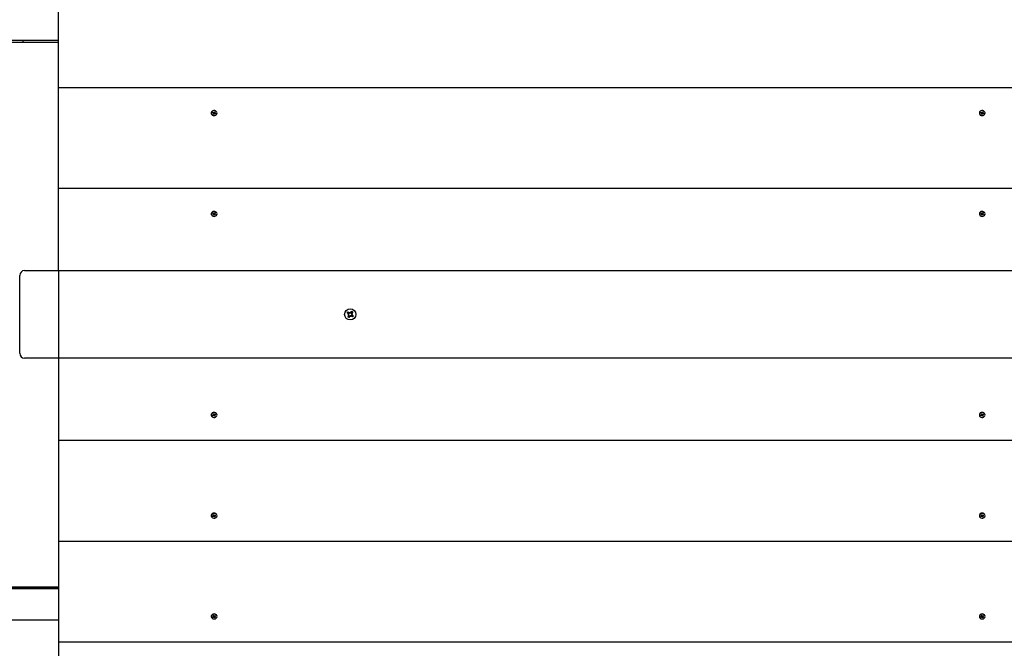
# Model space of a CAD drawing. Units: millimetres. Extents: x 596 to 12313, y 1533 to 8576.
# Drawn here: x 5669 to 6682, y 5567 to 6213 of the extents above; entities that cross this region are included whole.
import ezdxf

# ---------------------------------------------------------------- set-up
doc = ezdxf.new("R2010")
doc.units = ezdxf.units.MM
doc.header["$LTSCALE"] = 60
doc.header["$PDSIZE"] = -1
doc.linetypes.add('SLD-Сплошная', pattern=[0])
doc.styles.get("Standard").update_dxf_attribs({"font": 'isocpeui.ttf'})
doc.dimstyles.new('ISO-25', dxfattribs={"dimtxt": 2.5, "dimasz": 2.5, "dimexe": 1.25, "dimexo": 0.625, "dimtad": 1, "dimtxsty": 'Standard', "dimcen": 2.5, "dimadec": 0, "dimazin": 0, "dimtfac": 1, "dimtmove": 0, "dimatfit": 3, "dimfxl": 1, "dimarcsym": 0})

# ---------------------------------------------------------------- blocks, each defined once
blk = doc.blocks.new('*D16')
at = {"color": 0, "lineweight": -2, "transparency": 16777216}
for p, q in [((4159, 6208.3), (4159, 2315.3)), ((9243.8, 6147.8), (9243.8, 2315.3)), ((4339, 2375.3), (9063.8, 2375.3))]:
    blk.add_line(p, q, dxfattribs=at)
at = {"color": 0, "transparency": 16777216}
for points in [[(4339, 2405.3), (4339, 2345.3), (4159, 2375.3)], [(9063.8, 2405.3), (9063.8, 2345.3), (9243.8, 2375.3)]]:
    blk.add_solid(points, dxfattribs=at)
at = {"layer": 'Defpoints', "color": 0, "transparency": 16777216}
for p in [(4159, 6208.3), (9243.8, 6147.8), (9243.8, 2375.3)]:
    blk.add_point(p, dxfattribs=at)
at = {"color": 0, "transparency": 16777216, "insert": (6701.4, 2645.3), "char_height": 180, "attachment_point": 5}
blk.add_mtext('5085', dxfattribs=at)

msp = doc.modelspace()

# ---------------------------------------------------------------- linework, layer by layer
at = {"color": 7, "linetype": 'SLD-Сплошная', "lineweight": 25}
for p, q in [((5708.8, 6143.4), (5708.8, 6247)), ((4454.1, 6190.3), (5672.4, 6190.3)), ((4477.3, 6192.3), (5708.8, 6192.3)), ((4477.3, 6192.3), (5672.4, 6192.3)), ((5672.4, 6190.3), (5672.4, 6192.3)), ((5672.4, 6192.3), (5708.8, 6192.3)), ((5672.4, 6190.3), (5708.8, 6190.3)), ((7608.8, 6143.4), (5708.8, 6143.4)), ((5708.8, 6039.8), (5708.8, 6143.4)), ((5865.9, 6117.1), (5865.9, 6117.1)), ((5867.3, 6117.8), (5867.7, 6118.3)), ((5868, 6117.5), (5867.3, 6117.8)), ((5867.7, 6118.3), (5868.3, 6118)), ((5868.4, 6117.2), (5867.7, 6118.3)), ((5867.8, 6117.2), (5868.1, 6117.4)), ((5868.2, 6117.2), (5867.8, 6117.2)), ((5867.8, 6116.5), (5868.1, 6117)), ((5868.1, 6117), (5868.4, 6117.2)), ((5868.2, 6116.4), (5868.2, 6117.2)), ((5868.5, 6118.3), (5868.7, 6118)), ((5868.5, 6117.9), (5868.5, 6118.3)), ((5868.9, 6117.3), (5868.5, 6118.3)), ((5868.9, 6118.1), (5869.3, 6118.7)), ((5868.9, 6117.3), (5869.3, 6118.7)), ((5868.9, 6117.3), (5869.4, 6116.9)), ((5869.3, 6118.7), (5869.9, 6118.4)), ((5869.4, 6117.7), (5869.4, 6116.9)), ((5869.4, 6117.7), (5869.8, 6117.7)), ((5869.9, 6118.4), (5869.5, 6117.8)), ((5869.8, 6117.7), (5869.5, 6117.5)), ((5869.5, 6116.8), (5870.3, 6117.1)), ((5869.6, 6117.4), (5870.3, 6117.1)), ((5870.3, 6117.1), (5869.9, 6116.6)), ((5871.8, 6117.1), (5871.8, 6117.1)), ((6655.9, 6117.1), (6655.9, 6117.1)), ((6657.3, 6117.8), (6657.7, 6118.3)), ((6658, 6117.5), (6657.3, 6117.8)), ((6657.7, 6118.3), (6658.3, 6118)), ((6658.4, 6117.2), (6657.7, 6118.3)), ((6657.8, 6117.2), (6658.1, 6117.4)), ((6658.2, 6117.2), (6657.8, 6117.2)), ((6657.8, 6116.5), (6658.1, 6117)), ((6658.1, 6117), (6658.4, 6117.2)), ((6658.2, 6116.4), (6658.2, 6117.2)), ((6658.5, 6118.3), (6658.7, 6118)), ((6658.5, 6117.9), (6658.5, 6118.3)), ((6658.9, 6117.3), (6658.5, 6118.3)), ((6658.9, 6118.1), (6659.3, 6118.7)), ((6658.9, 6117.3), (6659.3, 6118.7)), ((6658.9, 6117.3), (6659.4, 6117.1)), ((6659.3, 6118.7), (6659.9, 6118.4)), ((6659.4, 6117.7), (6659.4, 6116.9)), ((6659.4, 6117.7), (6659.8, 6117.7)), ((6659.9, 6118.4), (6659.5, 6117.8)), ((6659.8, 6117.7), (6659.5, 6117.5)), ((6659.5, 6116.8), (6660.3, 6117.1)), ((6659.6, 6117.4), (6660.3, 6117.1)), ((6660.3, 6117.1), (6659.9, 6116.6)), ((6661.8, 6117.1), (6661.8, 6117.4)), ((5868.4, 6116.2), (5867.8, 6116.5)), ((5868.7, 6116.7), (5868.4, 6116.2)), ((5869.1, 6116.6), (5868.9, 6116.9)), ((5869.1, 6116.9), (5869.1, 6116.6)), ((5869.9, 6116.6), (5869.3, 6116.9)), ((6658.4, 6116.2), (6657.8, 6116.5)), ((6658.7, 6116.7), (6658.4, 6116.2)), ((6659.1, 6116.6), (6658.9, 6116.9)), ((6659.1, 6116.9), (6659.1, 6116.6)), ((6659.9, 6116.6), (6659.3, 6116.9)), ((7608.8, 6039.8), (5708.8, 6039.8)), ((5708.8, 5955.3), (5708.8, 6039.8)), ((5865.9, 6013.5), (5865.9, 6013.5)), ((5867.3, 6014.2), (5867.7, 6014.7)), ((5868, 6013.9), (5867.3, 6014.2)), ((5867.7, 6014.7), (5868.3, 6014.4)), ((5868.4, 6013.6), (5867.7, 6014.7)), ((5867.8, 6013.6), (5868.1, 6013.7)), ((5868.2, 6013.6), (5867.8, 6013.6)), ((5867.8, 6012.9), (5868.1, 6013.4)), ((5868.4, 6012.6), (5867.8, 6012.9)), ((5868.1, 6013.4), (5868.4, 6013.6)), ((5868.2, 6012.8), (5868.2, 6013.6)), ((5868.7, 6013.1), (5868.4, 6012.6)), ((5868.5, 6014.6), (5868.7, 6014.4)), ((5868.5, 6014.3), (5868.5, 6014.6)), ((5868.9, 6013.7), (5868.5, 6014.6)), ((5868.9, 6014.5), (5869.3, 6015)), ((5868.9, 6013.7), (5869.3, 6015)), ((5868.9, 6013.7), (5869.4, 6013.3)), ((5869.1, 6013), (5868.9, 6013.2)), ((5869.1, 6013.3), (5869.1, 6013)), ((5869.3, 6015), (5869.9, 6014.7)), ((5869.9, 6012.9), (5869.3, 6013.2)), ((5869.4, 6014), (5869.4, 6013.3)), ((5869.4, 6014), (5869.8, 6014)), ((5869.9, 6014.7), (5869.5, 6014.2)), ((5869.8, 6014), (5869.5, 6013.9)), ((5869.5, 6013.2), (5870.3, 6013.4)), ((5869.6, 6013.7), (5870.3, 6013.4)), ((5870.3, 6013.4), (5869.9, 6012.9)), ((5871.8, 6013.5), (5871.8, 6013.5)), ((6655.9, 6013.5), (6655.9, 6013.5)), ((6657.3, 6014.2), (6657.7, 6014.7)), ((6658, 6013.9), (6657.3, 6014.2)), ((6657.7, 6014.7), (6658.3, 6014.4)), ((6658.4, 6013.6), (6657.7, 6014.7)), ((6657.8, 6013.6), (6658.1, 6013.7)), ((6658.2, 6013.6), (6657.8, 6013.6)), ((6657.8, 6012.9), (6658.1, 6013.4)), ((6658.4, 6012.6), (6657.8, 6012.9)), ((6658.1, 6013.4), (6658.4, 6013.6)), ((6658.2, 6012.8), (6658.2, 6013.6)), ((6658.7, 6013.1), (6658.4, 6012.6)), ((6658.5, 6014.6), (6658.7, 6014.4)), ((6658.5, 6014.3), (6658.5, 6014.6)), ((6658.9, 6013.7), (6658.5, 6014.6)), ((6658.9, 6014.5), (6659.3, 6015)), ((6658.9, 6013.7), (6659.3, 6015)), ((6658.9, 6013.7), (6659.4, 6013.4)), ((6659.1, 6013), (6658.9, 6013.2)), ((6659.1, 6013.3), (6659.1, 6013)), ((6659.3, 6015), (6659.9, 6014.7)), ((6659.9, 6012.9), (6659.3, 6013.2)), ((6659.4, 6014), (6659.4, 6013.3)), ((6659.4, 6014), (6659.8, 6014)), ((6659.9, 6014.7), (6659.5, 6014.2)), ((6659.8, 6014), (6659.5, 6013.9)), ((6659.5, 6013.2), (6660.3, 6013.4)), ((6659.6, 6013.7), (6660.3, 6013.4)), ((6660.3, 6013.4), (6659.9, 6012.9)), ((6661.8, 6013.5), (6661.8, 6013.8)), ((5673.8, 5955.3), (5708.8, 5955.3)), ((5708.8, 5955.3), (5708.8, 5950.3)), ((5708.8, 5955.3), (7608.8, 5955.3)), ((5668.8, 5870.3), (5668.8, 5950.3)), ((5708.8, 5950.3), (5708.8, 5870.3)), ((6005.6, 5911.8), (6006.5, 5912.9)), ((6007, 5910.8), (6005.6, 5911.8)), ((6006.2, 5908), (6007.2, 5909.3)), ((6007.3, 5907.1), (6006.2, 5908)), ((6006.4, 5910), (6007.3, 5910.4)), ((6007.3, 5910.1), (6006.4, 5910)), ((6007.4, 5909.8), (6006.4, 5910)), ((6006.5, 5912.9), (6007.9, 5911.9)), ((6007, 5910.8), (6007.7, 5912)), ((6008.3, 5908.5), (6007.1, 5909.2)), ((6007.4, 5910.1), (6007.3, 5910.1)), ((6007.3, 5910.1), (6007.4, 5910.1)), ((6008.3, 5908.5), (6007.3, 5907.1)), ((6008.3, 5911.7), (6008.5, 5912.7)), ((6008.6, 5911.8), (6008.5, 5912.7)), ((6008.5, 5912.7), (6008.9, 5911.8)), ((6008.6, 5911.7), (6008.6, 5911.8)), ((6008.6, 5911.8), (6008.6, 5911.7)), ((6009.2, 5907.9), (6008.8, 5908.8)), ((6009, 5908.9), (6009, 5908.8)), ((6009, 5908.8), (6009, 5908.9)), ((6009, 5908.8), (6009.2, 5907.9)), ((6009.3, 5908.9), (6009.2, 5907.9)), ((6009.3, 5912.1), (6010.3, 5913.5)), ((6009.3, 5912.1), (6010.5, 5911.4)), ((6011.2, 5907.7), (6009.8, 5908.7)), ((6010.6, 5909.8), (6009.9, 5908.6)), ((6010.2, 5910.8), (6011.2, 5910.7)), ((6010.2, 5910.5), (6010.3, 5910.5)), ((6010.3, 5910.5), (6010.2, 5910.5)), ((6010.3, 5913.5), (6011.4, 5912.6)), ((6010.3, 5910.5), (6011.2, 5910.7)), ((6011.2, 5910.7), (6010.3, 5910.2)), ((6011.4, 5912.6), (6010.4, 5911.3)), ((6010.6, 5909.8), (6012, 5908.8)), ((6012, 5908.8), (6011.2, 5907.7)), ((5708.8, 5865.3), (5673.8, 5865.3)), ((5708.8, 5870.3), (5708.8, 5865.3)), ((7608.8, 5865.3), (5708.8, 5865.3)), ((5708.8, 5865.3), (5708.8, 5780.8)), ((5865.9, 5807.1), (5865.9, 5806.8)), ((5867.3, 5806.4), (5868, 5806.8)), ((5867.7, 5805.9), (5867.3, 5806.4)), ((5868.4, 5807), (5867.7, 5805.9)), ((5868.3, 5806.2), (5867.7, 5805.9)), ((5867.8, 5807.7), (5868.4, 5808)), ((5868.1, 5807.2), (5867.8, 5807.7)), ((5867.8, 5807), (5868.2, 5807)), ((5868.1, 5806.9), (5867.8, 5807)), ((5868.2, 5807), (5868.2, 5807.8)), ((5868.4, 5807), (5868.2, 5807.3)), ((5868.4, 5808), (5868.7, 5807.5)), ((5868.9, 5806.9), (5868.5, 5806)), ((5868.5, 5806), (5868.5, 5806.3)), ((5868.7, 5806.2), (5868.5, 5806)), ((5868.9, 5807.4), (5869.1, 5807.7)), ((5869.4, 5807.3), (5868.9, 5806.9)), ((5868.9, 5806.9), (5869.3, 5805.6)), ((5869.3, 5805.6), (5868.9, 5806.1)), ((5869.1, 5807.7), (5869.1, 5807.3)), ((5869.3, 5807.4), (5869.9, 5807.7)), ((5869.9, 5805.9), (5869.3, 5805.6)), ((5869.4, 5807.3), (5869.4, 5806.6)), ((5869.8, 5806.6), (5869.4, 5806.6)), ((5869.5, 5807.4), (5870.3, 5807.2)), ((5869.5, 5806.7), (5869.8, 5806.6)), ((5869.5, 5806.4), (5869.9, 5805.9)), ((5870.3, 5807.2), (5869.6, 5806.9)), ((5869.9, 5807.7), (5870.3, 5807.2)), ((5871.8, 5807.1), (5871.8, 5807.1)), ((6655.9, 5807.1), (6655.9, 5806.8)), ((6657.3, 5806.4), (6658, 5806.8)), ((6657.7, 5805.9), (6657.3, 5806.4)), ((6658.4, 5807), (6657.7, 5805.9)), ((6658.3, 5806.2), (6657.7, 5805.9)), ((6657.8, 5807.7), (6658.4, 5808)), ((6658.1, 5807.2), (6657.8, 5807.7)), ((6657.8, 5807), (6658.2, 5807)), ((6658.1, 5806.9), (6657.8, 5807)), ((6658.2, 5807), (6658.2, 5807.8)), ((6658.4, 5807), (6658.2, 5807.3)), ((6658.4, 5808), (6658.7, 5807.5)), ((6658.9, 5806.9), (6658.5, 5806)), ((6658.5, 5806), (6658.5, 5806.3)), ((6658.7, 5806.2), (6658.5, 5806)), ((6658.9, 5807.4), (6659.1, 5807.7)), ((6659.4, 5807.3), (6658.9, 5806.9)), ((6658.9, 5806.9), (6659.3, 5805.6)), ((6659.3, 5805.6), (6658.9, 5806.1)), ((6659.1, 5807.7), (6659.1, 5807.3)), ((6659.3, 5807.4), (6659.9, 5807.7)), ((6659.9, 5805.9), (6659.3, 5805.6)), ((6659.4, 5807.3), (6659.4, 5806.6)), ((6659.8, 5806.6), (6659.4, 5806.6)), ((6659.5, 5807.4), (6660.3, 5807.2)), ((6659.5, 5806.7), (6659.8, 5806.6)), ((6659.5, 5806.4), (6659.9, 5805.9)), ((6660.3, 5807.2), (6659.6, 5806.9)), ((6659.9, 5807.7), (6660.3, 5807.2)), ((6661.8, 5807.1), (6661.8, 5807.1)), ((5708.8, 5780.8), (7608.8, 5780.8)), ((5708.8, 5780.8), (5708.8, 5677.2)), ((5865.9, 5703.5), (5865.9, 5703.2)), ((5867.3, 5702.8), (5868, 5703.1)), ((5867.7, 5702.3), (5867.3, 5702.8)), ((5868.4, 5703.4), (5867.7, 5702.3)), ((5868.3, 5702.6), (5867.7, 5702.3)), ((5867.8, 5704.1), (5868.4, 5704.4)), ((5868.1, 5703.6), (5867.8, 5704.1)), ((5867.8, 5703.4), (5868.2, 5703.4)), ((5868.1, 5703.2), (5867.8, 5703.4)), ((5868.2, 5703.4), (5868.2, 5704.2)), ((5868.4, 5703.4), (5868.2, 5703.6)), ((5868.4, 5704.4), (5868.7, 5703.9)), ((5868.9, 5703.3), (5868.5, 5702.3)), ((5868.5, 5702.3), (5868.5, 5702.7)), ((5868.7, 5702.6), (5868.5, 5702.3)), ((5868.9, 5703.7), (5869.1, 5704)), ((5869.4, 5703.7), (5868.9, 5703.3)), ((5868.9, 5703.3), (5869.3, 5702)), ((5869.3, 5702), (5868.9, 5702.5)), ((5869.1, 5704), (5869.1, 5703.7)), ((5869.3, 5703.7), (5869.9, 5704)), ((5869.9, 5702.2), (5869.3, 5702)), ((5869.4, 5703.7), (5869.4, 5702.9)), ((5869.8, 5702.9), (5869.4, 5702.9)), ((5869.5, 5703.8), (5870.3, 5703.5)), ((5869.5, 5703.1), (5869.8, 5702.9)), ((5869.5, 5702.8), (5869.9, 5702.2)), ((5870.3, 5703.5), (5869.6, 5703.2)), ((5869.9, 5704), (5870.3, 5703.5)), ((5871.8, 5703.5), (5871.8, 5703.5)), ((6655.9, 5703.5), (6655.9, 5703.2)), ((6657.3, 5702.8), (6658, 5703.1)), ((6657.7, 5702.3), (6657.3, 5702.8)), ((6658.4, 5703.4), (6657.7, 5702.3)), ((6658.3, 5702.6), (6657.7, 5702.3)), ((6657.8, 5704.1), (6658.4, 5704.4)), ((6658.1, 5703.6), (6657.8, 5704.1)), ((6657.8, 5703.4), (6658.2, 5703.4)), ((6658.1, 5703.2), (6657.8, 5703.4)), ((6658.4, 5703.4), (6658.1, 5703.6)), ((6658.2, 5703.4), (6658.2, 5704.2)), ((6658.4, 5704.4), (6658.7, 5703.9)), ((6658.9, 5703.3), (6658.5, 5702.3)), ((6658.5, 5702.3), (6658.5, 5702.7)), ((6658.7, 5702.6), (6658.5, 5702.3)), ((6658.9, 5703.7), (6659.1, 5704)), ((6659.4, 5703.7), (6658.9, 5703.3)), ((6658.9, 5703.3), (6659.3, 5702)), ((6659.3, 5702), (6658.9, 5702.5)), ((6659.1, 5704), (6659.1, 5703.7)), ((6659.3, 5703.7), (6659.9, 5704)), ((6659.9, 5702.2), (6659.3, 5702)), ((6659.4, 5703.7), (6659.4, 5702.9)), ((6659.8, 5702.9), (6659.4, 5702.9)), ((6659.5, 5703.8), (6660.3, 5703.5)), ((6659.5, 5703.1), (6659.8, 5702.9)), ((6659.5, 5702.8), (6659.9, 5702.2)), ((6660.3, 5703.5), (6659.6, 5703.2)), ((6659.9, 5704), (6660.3, 5703.5)), ((6661.8, 5703.5), (6661.8, 5703.5)), ((5708.8, 5677.2), (5708.8, 5573.6)), ((5708.8, 5677.2), (7608.8, 5677.2)), ((4454.1, 5630.3), (5672.4, 5630.3)), ((5708.8, 5628.3), (4477.3, 5628.3)), ((4477.3, 5628.3), (5672.4, 5628.3)), ((5672.4, 5630.3), (5672.4, 5628.3)), ((5672.4, 5630.3), (5708.8, 5630.3)), ((5672.4, 5628.3), (5708.8, 5628.3)), ((5867.8, 5600.5), (5868.4, 5600.8)), ((5868.2, 5599.8), (5868.2, 5600.5)), ((5868.4, 5600.8), (5868.7, 5600.2)), ((6657.8, 5600.5), (6658.4, 5600.8)), ((6658.2, 5599.8), (6658.2, 5600.5)), ((6658.4, 5600.8), (6658.7, 5600.2)), ((4477.3, 5596.3), (5708.8, 5596.3)), ((5865.9, 5599.8), (5865.9, 5599.5)), ((5867.3, 5599.2), (5868, 5599.5)), ((5867.7, 5598.7), (5867.3, 5599.2)), ((5868.4, 5599.8), (5867.7, 5598.7)), ((5868.3, 5599), (5867.7, 5598.7)), ((5868.1, 5599.9), (5867.8, 5600.5)), ((5867.8, 5599.8), (5868.2, 5599.8)), ((5868.1, 5599.6), (5867.8, 5599.8)), ((5868.4, 5599.8), (5868.2, 5600)), ((5868.9, 5599.6), (5868.5, 5598.7)), ((5868.5, 5598.7), (5868.5, 5599)), ((5868.7, 5599), (5868.5, 5598.7)), ((5868.9, 5600.1), (5869.1, 5600.4)), ((5869.4, 5600.1), (5868.9, 5599.6)), ((5868.9, 5599.6), (5869.3, 5598.3)), ((5869.3, 5598.3), (5868.9, 5598.9)), ((5869.1, 5600.4), (5869.1, 5600.1)), ((5869.3, 5600.1), (5869.9, 5600.4)), ((5869.9, 5598.6), (5869.3, 5598.3)), ((5869.4, 5600.1), (5869.4, 5599.3)), ((5869.8, 5599.3), (5869.4, 5599.3)), ((5869.5, 5600.2), (5870.3, 5599.9)), ((5869.5, 5599.5), (5869.8, 5599.3)), ((5869.5, 5599.2), (5869.9, 5598.6)), ((5870.3, 5599.9), (5869.6, 5599.6)), ((5869.9, 5600.4), (5870.3, 5599.9)), ((5871.8, 5599.8), (5871.8, 5599.8)), ((6655.9, 5599.8), (6655.9, 5599.5)), ((6657.3, 5599.2), (6658, 5599.5)), ((6657.7, 5598.7), (6657.3, 5599.2)), ((6658.4, 5599.8), (6657.7, 5598.7)), ((6658.3, 5599), (6657.7, 5598.7)), ((6658.1, 5599.9), (6657.8, 5600.5)), ((6657.8, 5599.8), (6658.2, 5599.8)), ((6658.1, 5599.6), (6657.8, 5599.8)), ((6658.4, 5599.8), (6658.1, 5599.9)), ((6658.9, 5599.6), (6658.5, 5598.7)), ((6658.5, 5598.7), (6658.5, 5599)), ((6658.7, 5599), (6658.5, 5598.7)), ((6658.9, 5600.1), (6659.1, 5600.4)), ((6659.4, 5600.1), (6658.9, 5599.6)), ((6658.9, 5599.6), (6659.3, 5598.3)), ((6659.3, 5598.3), (6658.9, 5598.9)), ((6659.1, 5600.4), (6659.1, 5600.1)), ((6659.3, 5600.1), (6659.9, 5600.4)), ((6659.9, 5598.6), (6659.3, 5598.3)), ((6659.4, 5600.1), (6659.4, 5599.3)), ((6659.8, 5599.3), (6659.4, 5599.3)), ((6659.5, 5600.2), (6660.3, 5599.9)), ((6659.5, 5599.5), (6659.8, 5599.3)), ((6659.5, 5599.2), (6659.9, 5598.6)), ((6660.3, 5599.9), (6659.6, 5599.6)), ((6659.9, 5600.4), (6660.3, 5599.9)), ((6661.8, 5599.8), (6661.8, 5599.8)), ((5708.8, 5573.6), (7608.8, 5573.6)), ((5708.8, 5573.6), (5708.8, 5469.9))]:
    msp.add_line(p, q, dxfattribs=at)
at = {"color": 7, "linetype": 'SLD-Сплошная', "lineweight": 25, "flags": 128}
for points in [[(5870.3, 6119.6), (5869.4, 6119.8), (5868.4, 6119.9), (5867.5, 6119.6), (5866.7, 6119.1), (5866.1, 6118.5), (5865.9, 6117.7), (5865.9, 6116.9), (5866.3, 6116.1), (5866.9, 6115.5), (5867.8, 6115.1), (5868.7, 6115), (5869.7, 6115.1), (5870.6, 6115.5), (5871.2, 6116), (5871.7, 6116.8), (5871.8, 6117.6), (5871.5, 6118.4), (5871, 6119), (5870.3, 6119.6)], [(5865.9, 6117.1), (5865.9, 6116.6), (5866.3, 6115.9), (5866.9, 6115.3), (5867.8, 6114.9), (5868.7, 6114.7), (5869.7, 6114.8), (5870.6, 6115.2), (5871.2, 6115.8), (5871.7, 6116.5), (5871.8, 6117.1)], [(6660.3, 6119.6), (6659.4, 6119.8), (6658.4, 6119.9), (6657.5, 6119.6), (6656.7, 6119.1), (6656.1, 6118.5), (6655.9, 6117.7), (6655.9, 6116.9), (6656.3, 6116.1), (6656.9, 6115.5), (6657.8, 6115.1), (6658.7, 6115), (6659.7, 6115.1), (6660.6, 6115.5), (6661.2, 6116), (6661.7, 6116.8), (6661.8, 6117.6), (6661.5, 6118.4), (6661, 6119), (6660.3, 6119.6)], [(6655.9, 6117.1), (6655.9, 6116.6), (6656.3, 6115.9), (6656.9, 6115.3), (6657.8, 6114.9), (6658.7, 6114.7), (6659.7, 6114.8), (6660.6, 6115.2), (6661.2, 6115.8), (6661.7, 6116.5), (6661.8, 6117.1)], [(5870.3, 6015.9), (5869.4, 6016.2), (5868.4, 6016.2), (5867.5, 6016), (5866.7, 6015.5), (5866.1, 6014.8), (5865.9, 6014.1), (5865.9, 6013.3), (5866.3, 6012.5), (5866.9, 6011.9), (5867.8, 6011.5), (5868.7, 6011.4), (5869.7, 6011.5), (5870.6, 6011.8), (5871.2, 6012.4), (5871.7, 6013.1), (5871.8, 6013.9), (5871.5, 6014.7), (5871, 6015.4), (5870.3, 6015.9)], [(6660.3, 6015.9), (6659.4, 6016.2), (6658.4, 6016.2), (6657.5, 6016), (6656.7, 6015.5), (6656.1, 6014.8), (6655.9, 6014.1), (6655.9, 6013.3), (6656.3, 6012.5), (6656.9, 6011.9), (6657.8, 6011.5), (6658.7, 6011.4), (6659.7, 6011.5), (6660.6, 6011.8), (6661.2, 6012.4), (6661.7, 6013.1), (6661.8, 6013.9), (6661.5, 6014.7), (6661, 6015.4), (6660.3, 6015.9)], [(5865.9, 6013.5), (5865.9, 6013), (5866.3, 6012.2), (5866.9, 6011.6), (5867.8, 6011.2), (5868.7, 6011.1), (5869.7, 6011.2), (5870.6, 6011.6), (5871.2, 6012.1), (5871.7, 6012.9), (5871.8, 6013.5)], [(6655.9, 6013.5), (6655.9, 6013), (6656.3, 6012.2), (6656.9, 6011.6), (6657.8, 6011.2), (6658.7, 6011.1), (6659.7, 6011.2), (6660.6, 6011.6), (6661.2, 6012.1), (6661.7, 6012.9), (6661.8, 6013.5)], [(6006.5, 5912.9), (6006.3, 5911.9), (6006.1, 5911.5)], [(6011.4, 5912.6), (6010.7, 5912.7), (6010, 5913.1)], [(5871.8, 5807.1), (5871.7, 5807.7), (5871.2, 5808.5), (5870.6, 5809.1), (5869.7, 5809.4), (5868.7, 5809.5), (5867.8, 5809.4), (5866.9, 5809), (5866.3, 5808.4), (5865.9, 5807.6), (5865.9, 5807.1)], [(5870.3, 5804.7), (5871, 5805.2), (5871.5, 5805.9), (5871.8, 5806.7), (5871.7, 5807.5), (5871.2, 5808.2), (5870.6, 5808.8), (5869.7, 5809.1), (5868.7, 5809.3), (5867.8, 5809.1), (5866.9, 5808.7), (5866.3, 5808.1), (5865.9, 5807.4), (5865.9, 5806.5), (5866.1, 5805.8), (5866.7, 5805.1), (5867.5, 5804.6), (5868.4, 5804.4), (5869.4, 5804.4), (5870.3, 5804.7)], [(6661.8, 5807.1), (6661.7, 5807.7), (6661.2, 5808.5), (6660.6, 5809.1), (6659.7, 5809.4), (6658.7, 5809.5), (6657.8, 5809.4), (6656.9, 5809), (6656.3, 5808.4), (6655.9, 5807.6), (6655.9, 5807.1)], [(6660.3, 5804.7), (6661, 5805.2), (6661.5, 5805.9), (6661.8, 5806.7), (6661.7, 5807.5), (6661.2, 5808.2), (6660.6, 5808.8), (6659.7, 5809.1), (6658.7, 5809.3), (6657.8, 5809.1), (6656.9, 5808.7), (6656.3, 5808.1), (6655.9, 5807.4), (6655.9, 5806.5), (6656.1, 5805.8), (6656.7, 5805.1), (6657.5, 5804.6), (6658.4, 5804.4), (6659.4, 5804.4), (6660.3, 5804.7)], [(5871.8, 5703.5), (5871.7, 5704.1), (5871.2, 5704.8), (5870.6, 5705.4), (5869.7, 5705.8), (5868.7, 5705.9), (5867.8, 5705.8), (5866.9, 5705.4), (5866.3, 5704.7), (5865.9, 5704), (5865.9, 5703.5)], [(5870.3, 5701.1), (5871, 5701.6), (5871.5, 5702.2), (5871.8, 5703), (5871.7, 5703.8), (5871.2, 5704.6), (5870.6, 5705.1), (5869.7, 5705.5), (5868.7, 5705.6), (5867.8, 5705.5), (5866.9, 5705.1), (5866.3, 5704.5), (5865.9, 5703.7), (5865.9, 5702.9), (5866.1, 5702.1), (5866.7, 5701.5), (5867.5, 5701), (5868.4, 5700.8), (5869.4, 5700.8), (5870.3, 5701.1)], [(6661.8, 5703.5), (6661.7, 5704.1), (6661.2, 5704.8), (6660.6, 5705.4), (6659.7, 5705.8), (6658.7, 5705.9), (6657.8, 5705.8), (6656.9, 5705.4), (6656.3, 5704.7), (6655.9, 5704), (6655.9, 5703.5)], [(6660.3, 5701.1), (6661, 5701.6), (6661.5, 5702.2), (6661.8, 5703), (6661.7, 5703.8), (6661.2, 5704.6), (6660.6, 5705.1), (6659.7, 5705.5), (6658.7, 5705.6), (6657.8, 5705.5), (6656.9, 5705.1), (6656.3, 5704.5), (6655.9, 5703.7), (6655.9, 5702.9), (6656.1, 5702.1), (6656.7, 5701.5), (6657.5, 5701), (6658.4, 5700.8), (6659.4, 5700.8), (6660.3, 5701.1)], [(5871.8, 5599.8), (5871.7, 5600.5), (5871.2, 5601.2), (5870.6, 5601.8), (5869.7, 5602.2), (5868.7, 5602.3), (5867.8, 5602.1), (5866.9, 5601.7), (5866.3, 5601.1), (5865.9, 5600.4), (5865.9, 5599.8)], [(5870.3, 5597.4), (5871, 5597.9), (5871.5, 5598.6), (5871.8, 5599.4), (5871.7, 5600.2), (5871.2, 5600.9), (5870.6, 5601.5), (5869.7, 5601.9), (5868.7, 5602), (5867.8, 5601.8), (5866.9, 5601.4), (5866.3, 5600.8), (5865.9, 5600.1), (5865.9, 5599.3), (5866.1, 5598.5), (5866.7, 5597.9), (5867.5, 5597.4), (5868.4, 5597.1), (5869.4, 5597.1), (5870.3, 5597.4)], [(6661.8, 5599.8), (6661.7, 5600.5), (6661.2, 5601.2), (6660.6, 5601.8), (6659.7, 5602.2), (6658.7, 5602.3), (6657.8, 5602.1), (6656.9, 5601.7), (6656.3, 5601.1), (6655.9, 5600.4), (6655.9, 5599.8)], [(6660.3, 5597.4), (6661, 5597.9), (6661.5, 5598.6), (6661.8, 5599.4), (6661.7, 5600.2), (6661.2, 5600.9), (6660.6, 5601.5), (6659.7, 5601.9), (6658.7, 5602), (6657.8, 5601.8), (6656.9, 5601.4), (6656.3, 5600.8), (6655.9, 5600.1), (6655.9, 5599.3), (6656.1, 5598.5), (6656.7, 5597.9), (6657.5, 5597.4), (6658.4, 5597.1), (6659.4, 5597.1), (6660.3, 5597.4)]]:
    msp.add_lwpolyline(points, dxfattribs=at)
at = {"color": 7, "linetype": 'SLD-Сплошная', "lineweight": 25}
msp.add_circle((6008.8, 5910.3), 5.75, dxfattribs=at)
for centre, radius, start, end in [((5867.8, 6117.1), 0.374, 35.8757, 65.3288), ((5867.9, 6117.2), 0.289, 324.8781, 359.9253), ((5868.5, 6118.4), 0.465, 244.9776, 270.426), ((5868.5, 6117.6), 0.449, 248.2989, 317.2022), ((5868.6, 6118.3), 0.373, 295.146, 324.6994), ((5869.7, 6117.7), 0.289, 144.8781, 179.9253), ((5869.8, 6117.7), 0.374, 215.8757, 245.3288), ((6657.8, 6117.1), 0.374, 35.8757, 65.3288), ((6657.9, 6117.2), 0.289, 324.8781, 359.9253), ((6658.5, 6118.4), 0.465, 244.9776, 270.426), ((6658.5, 6117.6), 0.449, 248.2989, 317.2022), ((6658.6, 6118.3), 0.373, 295.146, 324.6994), ((6659.7, 6117.7), 0.289, 144.8781, 179.9253), ((6659.8, 6117.7), 0.374, 215.8757, 245.3288), ((5867.9, 6116.4), 0.283, 332.5224, 359.8437), ((5869, 6116.5), 0.373, 115.146, 144.6994), ((5869.1, 6116.4), 0.465, 64.9776, 90.426), ((5869.7, 6116.9), 0.282, 180.13, 203.4175), ((6657.9, 6116.4), 0.283, 332.5224, 359.8437), ((6659, 6116.5), 0.373, 115.146, 144.6994), ((6659.1, 6116.4), 0.465, 64.9776, 90.426), ((6659.7, 6116.9), 0.282, 180.13, 203.4175), ((5867.8, 6013.5), 0.374, 35.8757, 65.3288), ((5867.9, 6013.6), 0.289, 324.8781, 359.9253), ((5867.9, 6012.8), 0.283, 332.5224, 359.8437), ((5868.5, 6014.8), 0.465, 244.9776, 270.426), ((5868.5, 6014), 0.449, 248.2989, 317.2022), ((5868.6, 6014.7), 0.373, 295.146, 324.6994), ((5869, 6012.9), 0.373, 115.146, 144.6994), ((5869.1, 6012.8), 0.465, 64.9776, 90.426), ((5869.7, 6014), 0.289, 144.8781, 179.9253), ((5869.7, 6013.3), 0.282, 180.13, 203.4175), ((5869.8, 6014.1), 0.374, 215.8757, 245.3288), ((6657.8, 6013.5), 0.374, 35.8757, 65.3288), ((6657.9, 6013.6), 0.289, 324.8781, 359.9253), ((6657.9, 6012.8), 0.283, 332.5224, 359.8437), ((6658.5, 6014.8), 0.465, 244.9776, 270.426), ((6658.5, 6014), 0.449, 248.2989, 317.2022), ((6658.6, 6014.7), 0.373, 295.146, 324.6994), ((6659, 6012.9), 0.373, 115.146, 144.6994), ((6659.1, 6012.8), 0.465, 64.9776, 90.426), ((6659.7, 6014), 0.289, 144.8781, 179.9253), ((6659.7, 6013.3), 0.282, 180.13, 203.4175), ((6659.8, 6014.1), 0.374, 215.8757, 245.3288), ((5673.8, 5950.3), 5, 90, 180), ((6007.7, 5910.5), 3, 239.6393, 268.5541), ((6006.4, 5910), 1.02, 23.261, 53.261), ((6006.4, 5910), 1.03, 323.261, 353.261), ((6006.4, 5910), 1.02, 9.8364, 23.261), ((6006.4, 5910), 1.02, 353.261, 6.6855), ((6008.5, 5912.7), 1.02, 233.261, 263.261), ((6008.5, 5912.7), 1.02, 263.261, 276.6855), ((6009.2, 5907.9), 1.03, 113.261, 143.261), ((6008.5, 5912.7), 1.03, 279.8364, 293.261), ((6009.2, 5907.9), 1.03, 99.8364, 113.261), ((6008.5, 5912.7), 1.03, 293.261, 323.261), ((6009.2, 5907.9), 1.03, 83.261, 96.6855), ((6009.2, 5907.9), 1.03, 53.261, 83.261), ((6011.2, 5910.7), 1.03, 143.261, 173.261), ((6011.2, 5910.7), 1.03, 173.261, 186.6855), ((6011.2, 5910.7), 1.02, 189.8364, 203.261), ((6011.2, 5910.7), 1.02, 203.261, 233.261), ((6008.6, 5909.2), 3, 329.6393, 358.5541), ((5673.8, 5870.3), 5, 180, 270), ((5867.8, 5807.1), 0.374, 294.6712, 324.1243), ((5867.9, 5807), 0.289, 0.0747, 35.1219), ((5867.9, 5807.8), 0.283, 0.1563, 27.4776), ((5868.5, 5805.8), 0.465, 89.574, 115.0224), ((5868.5, 5806.6), 0.449, 42.7978, 111.7011), ((5869, 5807.7), 0.373, 215.3006, 244.854), ((5868.6, 5805.9), 0.373, 35.3006, 64.854), ((5869.1, 5807.8), 0.465, 269.574, 295.0224), ((5869.7, 5807.3), 0.282, 156.5825, 179.87), ((5869.7, 5806.6), 0.289, 180.0747, 215.1219), ((5869.8, 5806.5), 0.374, 114.6712, 144.1243), ((6657.8, 5807.1), 0.374, 294.6712, 324.1243), ((6657.9, 5807), 0.289, 0.0747, 35.1219), ((6657.9, 5807.8), 0.283, 0.1563, 27.4776), ((6658.5, 5805.8), 0.465, 89.574, 115.0224), ((6658.5, 5806.6), 0.449, 42.7978, 111.7011), ((6659, 5807.7), 0.373, 215.3006, 244.854), ((6658.6, 5805.9), 0.373, 35.3006, 64.854), ((6659.1, 5807.8), 0.465, 269.574, 295.0224), ((6659.7, 5807.3), 0.282, 156.5825, 179.87), ((6659.7, 5806.6), 0.289, 180.0747, 215.1219), ((6659.8, 5806.5), 0.374, 114.6712, 144.1243), ((5867.8, 5703.5), 0.374, 294.6712, 324.1243), ((5867.9, 5703.4), 0.289, 0.0747, 35.1219), ((5867.9, 5704.2), 0.283, 0.1563, 27.4776), ((5868.5, 5702.2), 0.465, 89.574, 115.0224), ((5868.5, 5703), 0.449, 42.7978, 111.7011), ((5869, 5704.1), 0.373, 215.3006, 244.854), ((5868.6, 5702.3), 0.373, 35.3006, 64.854), ((5869.1, 5704.2), 0.465, 269.574, 295.0224), ((5869.7, 5703.7), 0.282, 156.5825, 179.87), ((5869.7, 5702.9), 0.289, 180.0747, 215.1219), ((5869.8, 5702.9), 0.374, 114.6712, 144.1243), ((6657.8, 5703.5), 0.374, 294.6712, 324.1243), ((6657.9, 5703.4), 0.289, 0.0747, 35.1219), ((6657.9, 5704.2), 0.283, 0.1563, 27.4776), ((6658.5, 5702.2), 0.465, 89.574, 115.0224), ((6658.5, 5703), 0.449, 42.7978, 111.7011), ((6659, 5704.1), 0.373, 215.3006, 244.854), ((6658.6, 5702.3), 0.373, 35.3006, 64.854), ((6659.1, 5704.2), 0.465, 269.574, 295.0224), ((6659.7, 5703.7), 0.282, 156.5825, 179.87), ((6659.7, 5702.9), 0.289, 180.0747, 215.1219), ((6659.8, 5702.9), 0.374, 114.6712, 144.1243), ((5867.9, 5600.5), 0.283, 0.1563, 27.4776), ((6657.9, 5600.5), 0.283, 0.1563, 27.4776), ((5867.8, 5599.8), 0.374, 294.6712, 324.1243), ((5867.9, 5599.8), 0.289, 0.0747, 35.1219), ((5868.5, 5598.6), 0.465, 89.574, 115.0224), ((5868.5, 5599.3), 0.449, 42.7978, 111.7011), ((5869, 5600.4), 0.373, 215.3006, 244.854), ((5868.6, 5598.6), 0.373, 35.3006, 64.854), ((5869.1, 5600.5), 0.465, 269.574, 295.0224), ((5869.7, 5600.1), 0.282, 156.5825, 179.87), ((5869.7, 5599.3), 0.289, 180.0747, 215.1219), ((5869.8, 5599.3), 0.374, 114.6712, 144.1243), ((6657.8, 5599.8), 0.374, 294.6712, 324.1243), ((6657.9, 5599.8), 0.289, 0.0747, 35.1219), ((6658.5, 5598.6), 0.465, 89.574, 115.0224), ((6658.5, 5599.3), 0.449, 42.7978, 111.7011), ((6659, 5600.4), 0.373, 215.3006, 244.854), ((6658.6, 5598.6), 0.373, 35.3006, 64.854), ((6659.1, 5600.5), 0.465, 269.574, 295.0224), ((6659.7, 5600.1), 0.282, 156.5825, 179.87), ((6659.7, 5599.3), 0.289, 180.0747, 215.1219), ((6659.8, 5599.3), 0.374, 114.6712, 144.1243)]:
    msp.add_arc(centre, radius, start, end, dxfattribs=at)
for centre, major_axis, ratio, start_param, end_param in [((5867.8, 6117.2), (-0.18, 2.85), 0.12474, 4.70482, 4.763059), ((5868.5, 6117.6), (-0.282, 0.608), 0.465615, 1.838887, 1.926991), ((5868.5, 6118.3), (-0.4, 2.58), 0.018817, 1.69696, 1.958759), ((5868.5, 6118.3), (0.32, 2.74), 0.085211, 4.35593, 4.61773), ((5868.5, 6117.6), (0.156, 0.69), 0.533858, 4.505328, 4.593433), ((5869.8, 6117.7), (0, 2.89), 0.138491, 1.571251, 1.83305), ((5869.8, 6117.7), (0.23, 2.28), 0.143403, 1.658854, 1.920654), ((6657.8, 6117.2), (-0.18, 2.85), 0.12474, 4.70482, 4.763059), ((6658.5, 6117.6), (-0.282, 0.608), 0.465615, 1.838887, 1.926991), ((6658.5, 6118.3), (-0.4, 2.58), 0.018817, 1.69696, 1.958759), ((6658.5, 6118.3), (0.32, 2.74), 0.085211, 4.35593, 4.61773), ((6658.5, 6117.6), (0.156, 0.69), 0.533858, 4.505328, 4.593433), ((6659.8, 6117.7), (0, 2.89), 0.138491, 1.571251, 1.83305), ((6659.8, 6117.7), (0.23, 2.28), 0.143403, 1.658854, 1.920654), ((5869.1, 6116.6), (0.4, 2.58), 0.020174, 1.444989, 1.549824), ((6659.1, 6116.6), (0.4, 2.58), 0.020174, 1.444989, 1.549824), ((5867.8, 6013.6), (-0.18, 2.85), 0.12474, 4.70482, 4.763059), ((5868.5, 6013.9), (-0.282, 0.608), 0.465615, 1.838887, 1.926991), ((5868.5, 6014.6), (-0.4, 2.58), 0.018817, 1.69696, 1.958759), ((5868.5, 6014.6), (0.32, 2.74), 0.085211, 4.35593, 4.61773), ((5868.5, 6013.9), (0.156, 0.69), 0.533858, 4.505328, 4.593433), ((5869.1, 6013), (0.4, 2.58), 0.020174, 1.444989, 1.549824), ((5869.8, 6014), (0, 2.89), 0.138491, 1.571251, 1.83305), ((5869.8, 6014), (0.23, 2.28), 0.143403, 1.658854, 1.920654), ((6657.8, 6013.6), (-0.18, 2.85), 0.12474, 4.70482, 4.763059), ((6658.5, 6013.9), (-0.282, 0.608), 0.465615, 1.838887, 1.926991), ((6658.5, 6014.6), (-0.4, 2.58), 0.018817, 1.69696, 1.958759), ((6658.5, 6014.6), (0.32, 2.74), 0.085211, 4.35593, 4.61773), ((6658.5, 6013.9), (0.156, 0.69), 0.533858, 4.505328, 4.593433), ((6659.1, 6013), (0.4, 2.58), 0.020174, 1.444989, 1.549824), ((6659.8, 6014), (0, 2.89), 0.138491, 1.571251, 1.83305), ((6659.8, 6014), (0.23, 2.28), 0.143403, 1.658854, 1.920654), ((5867.8, 5807), (0.18, 2.85), 0.12474, 4.661719, 4.719958), ((5868.5, 5806.7), (0.282, 0.608), 0.465615, 1.214601, 1.302706), ((5868.5, 5806), (0.4, 2.58), 0.018817, 1.182834, 1.444633), ((5868.5, 5806), (-0.32, 2.74), 0.085211, 4.807048, 5.068847), ((5868.5, 5806.7), (-0.156, 0.69), 0.533858, 4.831345, 4.91945), ((5869.1, 5807.7), (-0.4, 2.58), 0.020174, 1.591769, 1.696603), ((5869.8, 5806.6), (0, 2.89), 0.138491, 1.308542, 1.570342), ((5869.8, 5806.6), (-0.23, 2.28), 0.143403, 1.220939, 1.482738), ((6657.8, 5807), (0.18, 2.85), 0.12474, 4.661719, 4.719958), ((6658.5, 5806.7), (0.282, 0.608), 0.465615, 1.214601, 1.302706), ((6658.5, 5806), (0.4, 2.58), 0.018817, 1.182834, 1.444633), ((6658.5, 5806), (-0.32, 2.74), 0.085211, 4.807048, 5.068847), ((6658.5, 5806.7), (-0.156, 0.69), 0.533858, 4.831345, 4.91945), ((6659.1, 5807.7), (-0.4, 2.58), 0.020174, 1.591769, 1.696603), ((6659.8, 5806.6), (0, 2.89), 0.138491, 1.308542, 1.570342), ((6659.8, 5806.6), (-0.23, 2.28), 0.143403, 1.220939, 1.482738), ((5867.8, 5703.4), (0.18, 2.85), 0.12474, 4.661719, 4.719958), ((5868.5, 5703.1), (0.282, 0.608), 0.465615, 1.214601, 1.302706), ((5868.5, 5702.3), (0.4, 2.58), 0.018817, 1.182834, 1.444633), ((5868.5, 5702.3), (-0.32, 2.74), 0.085211, 4.807048, 5.068847), ((5868.5, 5703.1), (-0.156, 0.69), 0.533858, 4.831345, 4.91945), ((5869.1, 5704), (-0.4, 2.58), 0.020174, 1.591769, 1.696603), ((5869.8, 5702.9), (0, 2.89), 0.138491, 1.308542, 1.570342), ((5869.8, 5702.9), (-0.23, 2.28), 0.143403, 1.220939, 1.482738), ((6657.8, 5703.4), (0.18, 2.85), 0.12474, 4.661719, 4.719958), ((6658.5, 5703.1), (0.282, 0.608), 0.465615, 1.214601, 1.302706), ((6658.5, 5702.3), (0.4, 2.58), 0.018817, 1.182834, 1.444633), ((6658.5, 5702.3), (-0.32, 2.74), 0.085211, 4.807048, 5.068847), ((6658.5, 5703.1), (-0.156, 0.69), 0.533858, 4.831345, 4.91945), ((6659.1, 5704), (-0.4, 2.58), 0.020174, 1.591769, 1.696603), ((6659.8, 5702.9), (0, 2.89), 0.138491, 1.308542, 1.570342), ((6659.8, 5702.9), (-0.23, 2.28), 0.143403, 1.220939, 1.482738), ((5867.8, 5599.8), (0.18, 2.85), 0.12474, 4.661719, 4.719958), ((5868.5, 5599.4), (0.282, 0.608), 0.465615, 1.214601, 1.302706), ((5868.5, 5598.7), (0.4, 2.58), 0.018817, 1.182834, 1.444633), ((5868.5, 5598.7), (-0.32, 2.74), 0.085211, 4.807048, 5.068847), ((5868.5, 5599.4), (-0.156, 0.69), 0.533858, 4.831345, 4.91945), ((5869.1, 5600.4), (-0.4, 2.58), 0.020174, 1.591769, 1.696603), ((5869.8, 5599.3), (0, 2.89), 0.138491, 1.308542, 1.570342), ((5869.8, 5599.3), (-0.23, 2.28), 0.143403, 1.220939, 1.482738), ((6657.8, 5599.8), (0.18, 2.85), 0.12474, 4.661719, 4.719958), ((6658.5, 5599.4), (0.282, 0.608), 0.465615, 1.214601, 1.302706), ((6658.5, 5598.7), (0.4, 2.58), 0.018817, 1.182834, 1.444633), ((6658.5, 5598.7), (-0.32, 2.74), 0.085211, 4.807048, 5.068847), ((6658.5, 5599.4), (-0.156, 0.69), 0.533858, 4.831345, 4.91945), ((6659.1, 5600.4), (-0.4, 2.58), 0.020174, 1.591769, 1.696603), ((6659.8, 5599.3), (0, 2.89), 0.138491, 1.308542, 1.570342), ((6659.8, 5599.3), (-0.23, 2.28), 0.143403, 1.220939, 1.482738)]:
    msp.add_ellipse(centre, major_axis=major_axis, ratio=ratio, start_param=start_param, end_param=end_param, dxfattribs=at)

# ---------------------------------------------------------------- dimensions: what is measured, and where the dimension line sits
dim = msp.add_linear_dim(base=(9243.8, 2375.3), p1=(4159, 6208.3), p2=(9243.8, 6147.8), dimstyle='ISO-25', override={"dimtxt": 180, "dimasz": 180, "dimexe": 60, "dimexo": 0, "dimgap": 180, "dimtih": 1, "dimtoh": 1, "dimdec": 0, "dimzin": 0, "dimadec": 2, "dimtdec": 3, "dimtzin": 0})
dim.commit()
dim.dimension.update_dxf_attribs({"geometry": '*D16', "text_midpoint": (6701.4, 2645.3)})

doc.saveas('drawing.dxf')
